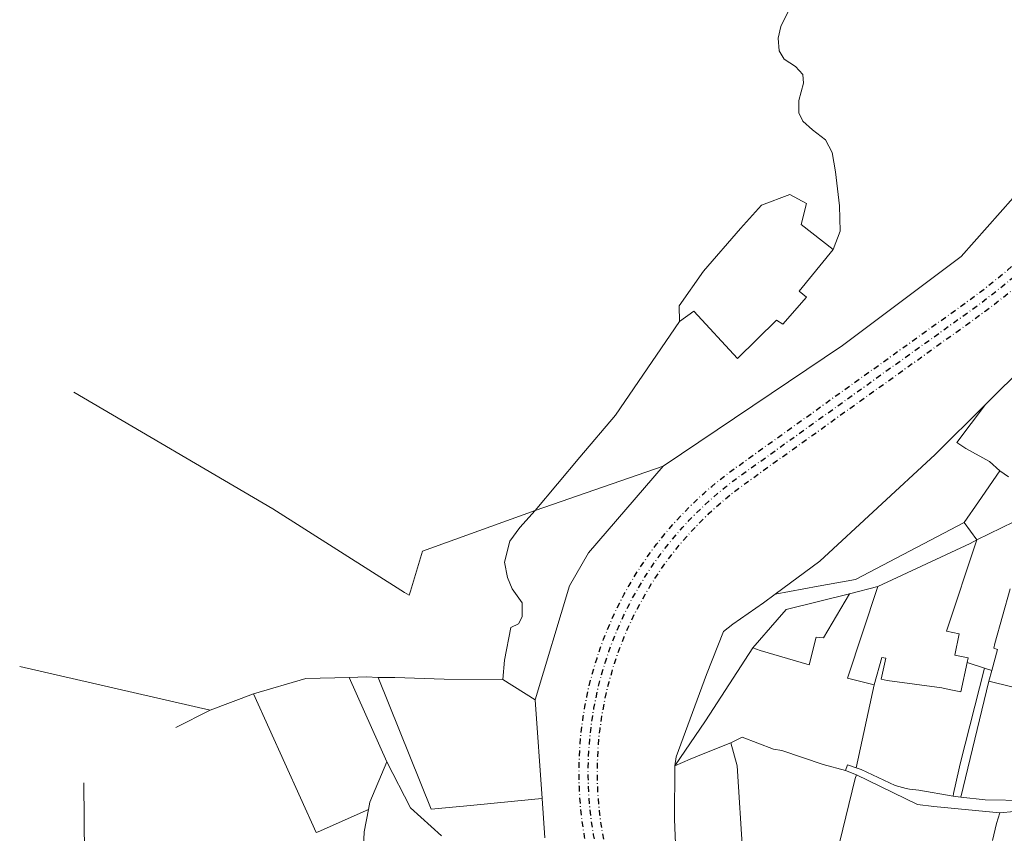
# Model space of a CAD drawing. Units: metres. Extents: x 6568793 to 6571835, y 4681226 to 4683161.
# Drawn here: x 6568989 to 6569163, y 4682052 to 4682196 of the extents above; entities that cross this region are included whole.
import ezdxf

# ---------------------------------------------------------------- set-up
doc = ezdxf.new("R2010")
doc.units = ezdxf.units.M
doc.header["$MEASUREMENT"] = 0
doc.linetypes.add('DASHDOTX2', pattern=[2, 1, -0.5, 0, -0.5])
doc.layers.add('1-katastar-PARCELE_GRANICE', color=7, linetype='Continuous')
doc.layers.add('m_osovina', color=251, linetype='DASHDOTX2', lineweight=9)

msp = doc.modelspace()

# ---------------------------------------------------------------- linework, layer by layer
at = {"layer": '1-katastar-PARCELE_GRANICE', "linetype": 'Continuous', "lineweight": 0}
for p, q in [((6569123.81, 4682195.05), (6569127.74, 4682202.88)), ((6569123.81, 4682195.05), (6569127.74, 4682202.88)), ((6569123.36, 4682192.97), (6569123.81, 4682195.05)), ((6569123.36, 4682192.97), (6569123.81, 4682195.05)), ((6569123.51, 4682190.74), (6569123.36, 4682192.97)), ((6569123.51, 4682190.74), (6569123.36, 4682192.97)), ((6569124.4, 4682189.25), (6569123.51, 4682190.74)), ((6569124.4, 4682189.25), (6569123.51, 4682190.74)), ((6569126.41, 4682187.96), (6569124.4, 4682189.25)), ((6569126.41, 4682187.96), (6569124.4, 4682189.25)), ((6569127.75, 4682186.55), (6569126.41, 4682187.96)), ((6569127.75, 4682186.55), (6569126.41, 4682187.96)), ((6569127.82, 4682184.99), (6569127.75, 4682186.55)), ((6569127.82, 4682184.99), (6569127.75, 4682186.55)), ((6569127, 4682181.95), (6569127.82, 4682184.99)), ((6569127, 4682181.95), (6569127.82, 4682184.99)), ((6569127, 4682179.72), (6569127, 4682181.95)), ((6569127, 4682179.72), (6569127, 4682181.95)), ((6569127.75, 4682178.23), (6569127, 4682179.72)), ((6569127.75, 4682178.23), (6569127, 4682179.72)), ((6569179.45, 4682181.04), (6569155.82, 4682154.29)), ((6569179.45, 4682181.04), (6569155.82, 4682154.29)), ((6569129.46, 4682176.75), (6569127.75, 4682178.23)), ((6569129.46, 4682176.75), (6569127.75, 4682178.23)), ((6569131.76, 4682174.93), (6569129.46, 4682176.75)), ((6569131.76, 4682174.93), (6569129.46, 4682176.75)), ((6569132.95, 4682172.71), (6569131.76, 4682174.93)), ((6569132.95, 4682172.71), (6569131.76, 4682174.93)), ((6569133.55, 4682169.29), (6569132.95, 4682172.71)), ((6569133.55, 4682169.29), (6569132.95, 4682172.71)), ((6569134.21, 4682163.27), (6569133.55, 4682169.29)), ((6569134.21, 4682163.27), (6569133.55, 4682169.29)), ((6569120.4, 4682163.38), (6569125.4, 4682165.24)), ((6569120.4, 4682163.38), (6569125.4, 4682165.24)), ((6569125.4, 4682165.24), (6569128.41, 4682163.66)), ((6569125.4, 4682165.24), (6569128.41, 4682163.66)), ((6569116.69, 4682159.24), (6569120.4, 4682163.38)), ((6569116.69, 4682159.24), (6569120.4, 4682163.38)), ((6569128.41, 4682163.66), (6569127.41, 4682159.95)), ((6569128.41, 4682163.66), (6569127.41, 4682159.95)), ((6569134.35, 4682158.78), (6569134.21, 4682163.27)), ((6569134.35, 4682158.78), (6569134.21, 4682163.27)), ((6569110.11, 4682151.66), (6569116.69, 4682159.24)), ((6569110.11, 4682151.66), (6569116.69, 4682159.24)), ((6569127.41, 4682159.95), (6569133.09, 4682155.51)), ((6569127.41, 4682159.95), (6569133.09, 4682155.51)), ((6569133.09, 4682155.51), (6569134.35, 4682158.78)), ((6569133.09, 4682155.51), (6569134.35, 4682158.78)), ((6569127.06, 4682148.12), (6569133.09, 4682155.51)), ((6569127.06, 4682148.12), (6569133.09, 4682155.51)), ((6569155.82, 4682154.29), (6569134.76, 4682138.47)), ((6569155.82, 4682154.29), (6569134.76, 4682138.47)), ((6569105.83, 4682145.52), (6569110.11, 4682151.66)), ((6569105.83, 4682145.52), (6569110.11, 4682151.66)), ((6569128.4, 4682147.08), (6569127.06, 4682148.12)), ((6569128.4, 4682147.08), (6569127.06, 4682148.12)), ((6569124.16, 4682142.25), (6569128.4, 4682147.08)), ((6569124.16, 4682142.25), (6569128.4, 4682147.08)), ((6569105.89, 4682142.72), (6569105.83, 4682145.52)), ((6569105.89, 4682142.72), (6569105.83, 4682145.52)), ((6569105.89, 4682142.72), (6569108.41, 4682144.56)), ((6569105.89, 4682142.72), (6569108.41, 4682144.56)), ((6569108.41, 4682144.56), (6569116.14, 4682136.16)), ((6569108.41, 4682144.56), (6569116.14, 4682136.16)), ((6569116.14, 4682136.16), (6569123.05, 4682143)), ((6569116.14, 4682136.16), (6569123.05, 4682143)), ((6569123.05, 4682143), (6569124.16, 4682142.25)), ((6569123.05, 4682143), (6569124.16, 4682142.25)), ((6569094.54, 4682126.14), (6569105.89, 4682142.72)), ((6569094.54, 4682126.14), (6569105.89, 4682142.72)), ((6569134.76, 4682138.47), (6569102.96, 4682117.08)), ((6569134.76, 4682138.47), (6569102.96, 4682117.08)), ((6569160.09, 4682128.03), (6569169.73, 4682137.63)), ((6569160.09, 4682128.03), (6569169.73, 4682137.63)), ((6569033.76, 4682109.53), (6568998.51, 4682130.24)), ((6569033.76, 4682109.53), (6568998.51, 4682130.24)), ((6569151.19, 4682119.16), (6569160.09, 4682128.03)), ((6569151.19, 4682119.16), (6569160.09, 4682128.03)), ((6569155.01, 4682121.29), (6569160.09, 4682128.03)), ((6569155.01, 4682121.29), (6569160.09, 4682128.03)), ((6569088.2, 4682118.67), (6569094.54, 4682126.14)), ((6569088.2, 4682118.67), (6569094.54, 4682126.14)), ((6569155.01, 4682121.29), (6569156.65, 4682120.2)), ((6569155.01, 4682121.29), (6569156.65, 4682120.2)), ((6569156.65, 4682120.2), (6569160.81, 4682117.9)), ((6569156.65, 4682120.2), (6569160.81, 4682117.9)), ((6569080.31, 4682109.23), (6569088.2, 4682118.67)), ((6569080.31, 4682109.23), (6569088.2, 4682118.67)), ((6569130.73, 4682100.27), (6569151.19, 4682119.16)), ((6569130.73, 4682100.27), (6569151.19, 4682119.16)), ((6569080.31, 4682109.23), (6569102.96, 4682117.08)), ((6569080.31, 4682109.23), (6569102.96, 4682117.08)), ((6569102.96, 4682117.08), (6569089.72, 4682101.73)), ((6569102.96, 4682117.08), (6569089.72, 4682101.73)), ((6569160.81, 4682117.9), (6569162.67, 4682116.26)), ((6569160.81, 4682117.9), (6569162.67, 4682116.26)), ((6569162.67, 4682116.26), (6569158.89, 4682110.79)), ((6569162.67, 4682116.26), (6569158.89, 4682110.79)), ((6569162.67, 4682116.26), (6569164.21, 4682115.2)), ((6569162.67, 4682116.26), (6569164.21, 4682115.2)), ((6569158.89, 4682110.79), (6569156.33, 4682107.11)), ((6569158.89, 4682110.79), (6569156.33, 4682107.11)), ((6569033.76, 4682109.53), (6569057.14, 4682094.71)), ((6569033.76, 4682109.53), (6569057.14, 4682094.71)), ((6569060.3, 4682102.03), (6569080.31, 4682109.23)), ((6569060.3, 4682102.03), (6569080.31, 4682109.23)), ((6569080.31, 4682109.23), (6569077.59, 4682106.23)), ((6569080.31, 4682109.23), (6569077.59, 4682106.23)), ((6569158.59, 4682104.01), (6569167.75, 4682108.5)), ((6569158.59, 4682104.01), (6569167.75, 4682108.5)), ((6569077.59, 4682106.23), (6569075.82, 4682103.77)), ((6569077.59, 4682106.23), (6569075.82, 4682103.77)), ((6569137.04, 4682096.98), (6569156.33, 4682107.11)), ((6569137.04, 4682096.98), (6569156.33, 4682107.11)), ((6569156.33, 4682107.11), (6569158.59, 4682104.01)), ((6569156.33, 4682107.11), (6569158.59, 4682104.01)), ((6569075.82, 4682103.77), (6569074.87, 4682100.09)), ((6569075.82, 4682103.77), (6569074.87, 4682100.09)), ((6569141.03, 4682095.75), (6569157.41, 4682103.41)), ((6569141.03, 4682095.75), (6569157.41, 4682103.41)), ((6569158.59, 4682104.01), (6569153.21, 4682087.86)), ((6569158.59, 4682104.01), (6569153.21, 4682087.86)), ((6569158.59, 4682104.01), (6569157.41, 4682103.41)), ((6569158.59, 4682104.01), (6569157.41, 4682103.41)), ((6569058.21, 4682094.95), (6569060.3, 4682102.03)), ((6569058.21, 4682094.95), (6569060.3, 4682102.03)), ((6569089.72, 4682101.73), (6569086.4, 4682095.89)), ((6569089.72, 4682101.73), (6569086.4, 4682095.89)), ((6569074.87, 4682100.09), (6569075.41, 4682097.38)), ((6569074.87, 4682100.09), (6569075.41, 4682097.38)), ((6569130.73, 4682100.27), (6569122.82, 4682094.41)), ((6569130.73, 4682100.27), (6569122.82, 4682094.41)), ((6569075.41, 4682097.38), (6569076.23, 4682095.33)), ((6569075.41, 4682097.38), (6569076.23, 4682095.33)), ((6569086.4, 4682095.89), (6569080.3, 4682075.67)), ((6569086.4, 4682095.89), (6569080.3, 4682075.67)), ((6569122.82, 4682094.41), (6569130.46, 4682095.83)), ((6569122.82, 4682094.41), (6569130.46, 4682095.83)), ((6569130.46, 4682095.83), (6569137.04, 4682096.98)), ((6569130.46, 4682095.83), (6569137.04, 4682096.98)), ((6569141.03, 4682095.75), (6569135.67, 4682079.49)), ((6569141.03, 4682095.75), (6569135.67, 4682079.49)), ((6569136.01, 4682094.45), (6569141.03, 4682095.75)), ((6569136.01, 4682094.45), (6569141.03, 4682095.75)), ((6569057.14, 4682094.71), (6569057.93, 4682094.24)), ((6569057.14, 4682094.71), (6569057.93, 4682094.24)), ((6569057.93, 4682094.24), (6569058.21, 4682094.95)), ((6569057.93, 4682094.24), (6569058.21, 4682094.95)), ((6569076.23, 4682095.33), (6569077.99, 4682092.86)), ((6569076.23, 4682095.33), (6569077.99, 4682092.86)), ((6569120.78, 4682092.87), (6569122.82, 4682094.41)), ((6569120.78, 4682092.87), (6569122.82, 4682094.41)), ((6569136.01, 4682094.45), (6569124.75, 4682091.68)), ((6569136.01, 4682094.45), (6569124.75, 4682091.68)), ((6569131.41, 4682086.65), (6569136.01, 4682094.45)), ((6569131.41, 4682086.65), (6569136.01, 4682094.45)), ((6569164.49, 4682095.37), (6569161.78, 4682085.63)), ((6569164.49, 4682095.37), (6569161.78, 4682085.63)), ((6569077.99, 4682092.86), (6569077.99, 4682090.39)), ((6569077.99, 4682092.86), (6569077.99, 4682090.39)), ((6569115.32, 4682089.08), (6569120.78, 4682092.87)), ((6569115.32, 4682089.08), (6569120.78, 4682092.87)), ((6569124.75, 4682091.68), (6569123.19, 4682089.84)), ((6569124.75, 4682091.68), (6569123.19, 4682089.84)), ((6569077.31, 4682089.16), (6569075.95, 4682088.48)), ((6569077.31, 4682089.16), (6569075.95, 4682088.48)), ((6569077.99, 4682090.39), (6569077.31, 4682089.16)), ((6569077.99, 4682090.39), (6569077.31, 4682089.16)), ((6569113.65, 4682087.8), (6569115.32, 4682089.08)), ((6569113.65, 4682087.8), (6569115.32, 4682089.08)), ((6569123.19, 4682089.84), (6569118.85, 4682084.88)), ((6569123.19, 4682089.84), (6569118.85, 4682084.88)), ((6569075.95, 4682088.48), (6569074.86, 4682082.72)), ((6569075.95, 4682088.48), (6569074.86, 4682082.72)), ((6569110.67, 4682080.18), (6569113.65, 4682087.8)), ((6569110.67, 4682080.18), (6569113.65, 4682087.8)), ((6569153.21, 4682087.86), (6569155.47, 4682087.38)), ((6569153.21, 4682087.86), (6569155.47, 4682087.38)), ((6569155.47, 4682087.38), (6569154.66, 4682083.6)), ((6569155.47, 4682087.38), (6569154.66, 4682083.6)), ((6569128.83, 4682081.88), (6569130.1, 4682086.75)), ((6569128.83, 4682081.88), (6569130.1, 4682086.75)), ((6569130.1, 4682086.75), (6569131.41, 4682086.65)), ((6569130.1, 4682086.75), (6569131.41, 4682086.65)), ((6569161.78, 4682085.63), (6569161.56, 4682084.83)), ((6569161.78, 4682085.63), (6569161.56, 4682084.83)), ((6569118.85, 4682084.88), (6569110.45, 4682071.95)), ((6569118.85, 4682084.88), (6569110.45, 4682071.95)), ((6569118.85, 4682084.88), (6569120.19, 4682084.41)), ((6569118.85, 4682084.88), (6569120.19, 4682084.41)), ((6569120.19, 4682084.41), (6569128.83, 4682081.88)), ((6569120.19, 4682084.41), (6569128.83, 4682081.88)), ((6569154.66, 4682083.6), (6569157.02, 4682083.1)), ((6569154.66, 4682083.6), (6569157.02, 4682083.1)), ((6569162.23, 4682084.61), (6569161.23, 4682080.86)), ((6569162.23, 4682084.61), (6569161.23, 4682080.86)), ((6569161.56, 4682084.83), (6569162.23, 4682084.61)), ((6569161.56, 4682084.83), (6569162.23, 4682084.61)), ((6569074.86, 4682082.72), (6569074.55, 4682079.25)), ((6569074.86, 4682082.72), (6569074.55, 4682079.25)), ((6569140.36, 4682078.31), (6569141.75, 4682083.16)), ((6569140.36, 4682078.31), (6569141.75, 4682083.16)), ((6569142.42, 4682083.03), (6569141.61, 4682079.31)), ((6569142.42, 4682083.03), (6569141.61, 4682079.31)), ((6569141.75, 4682083.16), (6569142.42, 4682083.03)), ((6569141.75, 4682083.16), (6569142.42, 4682083.03)), ((6569156.86, 4682082.31), (6569155.75, 4682077.09)), ((6569156.86, 4682082.31), (6569155.75, 4682077.09)), ((6569157.02, 4682083.1), (6569156.86, 4682082.31)), ((6569157.02, 4682083.1), (6569156.86, 4682082.31)), ((6569156.86, 4682082.31), (6569159.91, 4682081.3)), ((6569156.86, 4682082.31), (6569159.91, 4682081.3)), ((6569022.68, 4682073.83), (6568988.92, 4682081.57)), ((6569022.68, 4682073.83), (6568988.92, 4682081.57)), ((6569105.3, 4682065.58), (6569110.67, 4682080.18)), ((6569105.3, 4682065.58), (6569110.67, 4682080.18)), ((6569159.91, 4682081.3), (6569155.63, 4682064.32)), ((6569159.91, 4682081.3), (6569155.63, 4682064.32)), ((6569161.23, 4682080.86), (6569159.91, 4682081.3)), ((6569161.23, 4682080.86), (6569159.91, 4682081.3)), ((6569160.72, 4682078.97), (6569161.23, 4682080.86)), ((6569160.72, 4682078.97), (6569161.23, 4682080.86)), ((6569030.36, 4682076.73), (6569039.65, 4682079.46)), ((6569030.36, 4682076.73), (6569039.65, 4682079.46)), ((6569047.29, 4682079.61), (6569039.65, 4682079.46)), ((6569047.29, 4682079.61), (6569039.65, 4682079.46)), ((6569050.41, 4682079.75), (6569047.29, 4682079.61)), ((6569050.41, 4682079.75), (6569047.29, 4682079.61)), ((6569047.29, 4682079.61), (6569054.01, 4682064.67)), ((6569047.29, 4682079.61), (6569054.01, 4682064.67)), ((6569052.47, 4682079.64), (6569050.41, 4682079.75)), ((6569052.47, 4682079.64), (6569050.41, 4682079.75)), ((6569061.86, 4682056.31), (6569052.47, 4682079.64)), ((6569061.86, 4682056.31), (6569052.47, 4682079.64)), ((6569052.47, 4682079.64), (6569055.39, 4682079.63)), ((6569052.47, 4682079.64), (6569055.39, 4682079.63)), ((6569055.39, 4682079.63), (6569064.15, 4682079.35)), ((6569055.39, 4682079.63), (6569064.15, 4682079.35)), ((6569064.15, 4682079.35), (6569074.55, 4682079.25)), ((6569064.15, 4682079.35), (6569074.55, 4682079.25)), ((6569074.55, 4682079.25), (6569080.3, 4682075.67)), ((6569074.55, 4682079.25), (6569080.3, 4682075.67)), ((6569135.67, 4682079.49), (6569140.36, 4682078.31)), ((6569135.67, 4682079.49), (6569140.36, 4682078.31)), ((6569140.36, 4682078.31), (6569137.17, 4682063.62)), ((6569140.36, 4682078.31), (6569137.17, 4682063.62)), ((6569141.61, 4682079.31), (6569142.66, 4682079.09)), ((6569141.61, 4682079.31), (6569142.66, 4682079.09)), ((6569142.66, 4682079.09), (6569152.35, 4682077.81)), ((6569142.66, 4682079.09), (6569152.35, 4682077.81)), ((6569160.72, 4682078.97), (6569155.76, 4682058.41)), ((6569160.72, 4682078.97), (6569155.76, 4682058.41)), ((6569164.8, 4682077.95), (6569160.72, 4682078.97)), ((6569164.8, 4682077.95), (6569160.72, 4682078.97)), ((6569022.68, 4682073.83), (6569030.36, 4682076.73)), ((6569022.68, 4682073.83), (6569030.36, 4682076.73)), ((6569041.48, 4682052.14), (6569030.36, 4682076.73)), ((6569041.48, 4682052.14), (6569030.36, 4682076.73)), ((6569152.35, 4682077.81), (6569153.68, 4682077.52)), ((6569152.35, 4682077.81), (6569153.68, 4682077.52)), ((6569155.75, 4682077.09), (6569153.68, 4682077.52)), ((6569155.75, 4682077.09), (6569153.68, 4682077.52)), ((6569080.3, 4682075.67), (6569081.52, 4682058.18)), ((6569080.3, 4682075.67), (6569081.52, 4682058.18)), ((6569016.6, 4682070.78), (6569022.68, 4682073.83)), ((6569016.6, 4682070.78), (6569022.68, 4682073.83)), ((6569110.45, 4682071.95), (6569105.03, 4682063.96)), ((6569110.45, 4682071.95), (6569105.03, 4682063.96)), ((6569114.97, 4682068.06), (6569110.35, 4682066.21)), ((6569114.97, 4682068.06), (6569110.35, 4682066.21)), ((6569116.98, 4682069.07), (6569114.97, 4682068.06)), ((6569116.98, 4682069.07), (6569114.97, 4682068.06)), ((6569114.97, 4682068.06), (6569116.12, 4682063.95)), ((6569114.97, 4682068.06), (6569116.12, 4682063.95)), ((6569122.52, 4682066.92), (6569116.98, 4682069.07)), ((6569122.52, 4682066.92), (6569116.98, 4682069.07)), ((6569110.35, 4682066.21), (6569107.74, 4682065.14)), ((6569110.35, 4682066.21), (6569107.74, 4682065.14)), ((6569123.98, 4682066.69), (6569122.52, 4682066.92)), ((6569123.98, 4682066.69), (6569122.52, 4682066.92)), ((6569131.36, 4682064.22), (6569123.98, 4682066.69)), ((6569131.36, 4682064.22), (6569123.98, 4682066.69)), ((6569051, 4682057.54), (6569054.01, 4682064.67)), ((6569054.011, 4682064.668), (6569051, 4682057.54)), ((6569054.01, 4682064.67), (6569058.21, 4682056.49)), ((6569058.21, 4682056.49), (6569054.011, 4682064.668)), ((6569105.03, 4682063.96), (6569105.3, 4682065.58)), ((6569105.03, 4682063.96), (6569105.3, 4682065.58)), ((6569107.74, 4682065.14), (6569105.03, 4682063.96)), ((6569107.74, 4682065.14), (6569105.03, 4682063.96)), ((6569131.36, 4682064.22), (6569135.27, 4682063.16)), ((6569131.36, 4682064.22), (6569135.27, 4682063.16)), ((6569155.63, 4682064.32), (6569155.39, 4682063.24)), ((6569155.63, 4682064.32), (6569155.39, 4682063.24)), ((6569105.03, 4682063.96), (6569105.01, 4682054.52)), ((6569105.03, 4682063.96), (6569105.01, 4682054.52)), ((6569116.12, 4682063.95), (6569117.33, 4682044.54)), ((6569116.12, 4682063.95), (6569117.33, 4682044.54)), ((6569135.64, 4682064.16), (6569135.27, 4682063.16)), ((6569135.64, 4682064.16), (6569135.27, 4682063.16)), ((6569135.27, 4682063.16), (6569137.23, 4682062.39)), ((6569135.27, 4682063.16), (6569137.23, 4682062.39)), ((6569135.64, 4682064.16), (6569137.17, 4682063.62)), ((6569135.64, 4682064.16), (6569137.17, 4682063.62)), ((6569137.17, 4682063.62), (6569138.06, 4682063.3)), ((6569137.17, 4682063.62), (6569138.06, 4682063.3)), ((6569144.11, 4682060.5), (6569138.06, 4682063.3)), ((6569144.11, 4682060.5), (6569138.06, 4682063.3)), ((6569155.39, 4682063.24), (6569154.46, 4682059.07)), ((6569155.39, 4682063.24), (6569154.46, 4682059.07)), ((6569000.27, 4682060.96), (6569000.49, 4682042.94)), ((6569000.27, 4682060.96), (6569000.49, 4682042.94)), ((6569133.33, 4682046.71), (6569137.03, 4682061.74)), ((6569133.33, 4682046.71), (6569137.03, 4682061.74)), ((6569137.03, 4682061.74), (6569137.23, 4682062.39)), ((6569137.03, 4682061.74), (6569137.23, 4682062.39)), ((6569137.23, 4682062.39), (6569148.08, 4682057.11)), ((6569137.23, 4682062.39), (6569148.08, 4682057.11)), ((6569146.07, 4682059.93), (6569144.11, 4682060.5)), ((6569146.07, 4682059.93), (6569144.11, 4682060.5)), ((6569146.61, 4682059.85), (6569146.07, 4682059.93)), ((6569146.61, 4682059.85), (6569146.07, 4682059.93)), ((6569148.32, 4682059.66), (6569146.61, 4682059.85)), ((6569148.32, 4682059.66), (6569146.61, 4682059.85)), ((6569154.36, 4682058.57), (6569148.32, 4682059.66)), ((6569154.36, 4682058.57), (6569148.32, 4682059.66)), ((6569154.46, 4682059.07), (6569154.36, 4682058.57)), ((6569154.46, 4682059.07), (6569154.36, 4682058.57)), ((6569051, 4682057.54), (6569050.73, 4682056.21)), ((6569051, 4682057.54), (6569050.73, 4682056.21)), ((6569080.21, 4682058.04), (6569068.8, 4682056.95)), ((6569080.21, 4682058.04), (6569068.8, 4682056.95)), ((6569080.21, 4682058.04), (6569081.52, 4682058.18)), ((6569080.21, 4682058.04), (6569081.52, 4682058.18)), ((6569081.52, 4682058.18), (6569081.98, 4682051.21)), ((6569081.52, 4682058.18), (6569081.98, 4682051.21)), ((6569155.76, 4682058.41), (6569154.36, 4682058.57)), ((6569155.76, 4682058.41), (6569154.36, 4682058.57)), ((6569160.07, 4682057.96), (6569155.76, 4682058.41)), ((6569160.07, 4682057.96), (6569155.76, 4682058.41)), ((6569171.55, 4682057.71), (6569160.07, 4682057.96)), ((6569171.55, 4682057.71), (6569160.07, 4682057.96)), ((6569041.82, 4682052.29), (6569050.73, 4682056.21)), ((6569041.82, 4682052.29), (6569050.73, 4682056.21)), ((6569050.73, 4682056.21), (6569049.96, 4682052.26)), ((6569050.73, 4682056.21), (6569049.96, 4682052.26)), ((6569058.21, 4682056.49), (6569063.68, 4682051.53)), ((6569058.21, 4682056.49), (6569063.68, 4682051.53)), ((6569068.8, 4682056.95), (6569061.86, 4682056.31)), ((6569068.8, 4682056.95), (6569061.86, 4682056.31)), ((6569150.93, 4682056.77), (6569148.08, 4682057.11)), ((6569150.93, 4682056.77), (6569148.08, 4682057.11)), ((6569162.63, 4682055.62), (6569150.93, 4682056.77)), ((6569162.63, 4682055.62), (6569150.93, 4682056.77)), ((6569162.63, 4682055.62), (6569162.08, 4682053.72)), ((6569162.63, 4682055.62), (6569162.08, 4682053.72)), ((6569165.19, 4682055.87), (6569162.63, 4682055.62)), ((6569165.19, 4682055.87), (6569162.63, 4682055.62)), ((6569105.01, 4682054.52), (6569105.22, 4682048.65)), ((6569105.01, 4682054.52), (6569105.22, 4682048.65)), ((6569041.48, 4682052.14), (6569041.82, 4682052.29)), ((6569041.48, 4682052.14), (6569041.82, 4682052.29)), ((6569049.47, 4682037.61), (6569049.96, 4682052.26)), ((6569049.47, 4682037.61), (6569049.96, 4682052.26)), ((6569162.08, 4682053.72), (6569161.33, 4682050.75)), ((6569162.08, 4682053.72), (6569161.33, 4682050.75))]:
    msp.add_line(p, q, dxfattribs=at)
at = {"layer": 'm_osovina', "lineweight": -3, "flags": 128}
for points in [[(6569041.338, 4681859.511), (6569103.928, 4681874.96, 0.5742418), (6569136.364, 4681985.155), (6569106.199, 4682017.132, -0.4540352), (6569115.812, 4682116.801), (6569156.084, 4682145.688, 0.3103461), (6569206.297, 4682284.663), (6569197.823, 4682317.152, -0.2239831), (6569231.114, 4682494.492), (6569276.866, 4682557.738)], [(6569041.727, 4681857.933), (6569104.318, 4681873.383, 0.5742418), (6569137.546, 4681986.27), (6569107.381, 4682018.247, -0.4540352), (6569116.759, 4682115.48), (6569157.031, 4682144.367, 0.3103461), (6569207.869, 4682285.073), (6569199.396, 4682317.562, -0.2239831), (6569232.43, 4682493.54), (6569278.182, 4682556.786)], [(6569042.116, 4681856.355), (6569104.707, 4681871.805, 0.5742418), (6569138.728, 4681987.386), (6569108.563, 4682019.362, -0.4540352), (6569117.706, 4682114.16), (6569157.978, 4682143.047, 0.3103461), (6569209.442, 4682285.483), (6569200.968, 4682317.973, -0.2239831), (6569233.747, 4682492.587), (6569279.499, 4682555.833)]]:
    msp.add_lwpolyline(points, format="xyb", dxfattribs=at)

doc.saveas('drawing.dxf')
